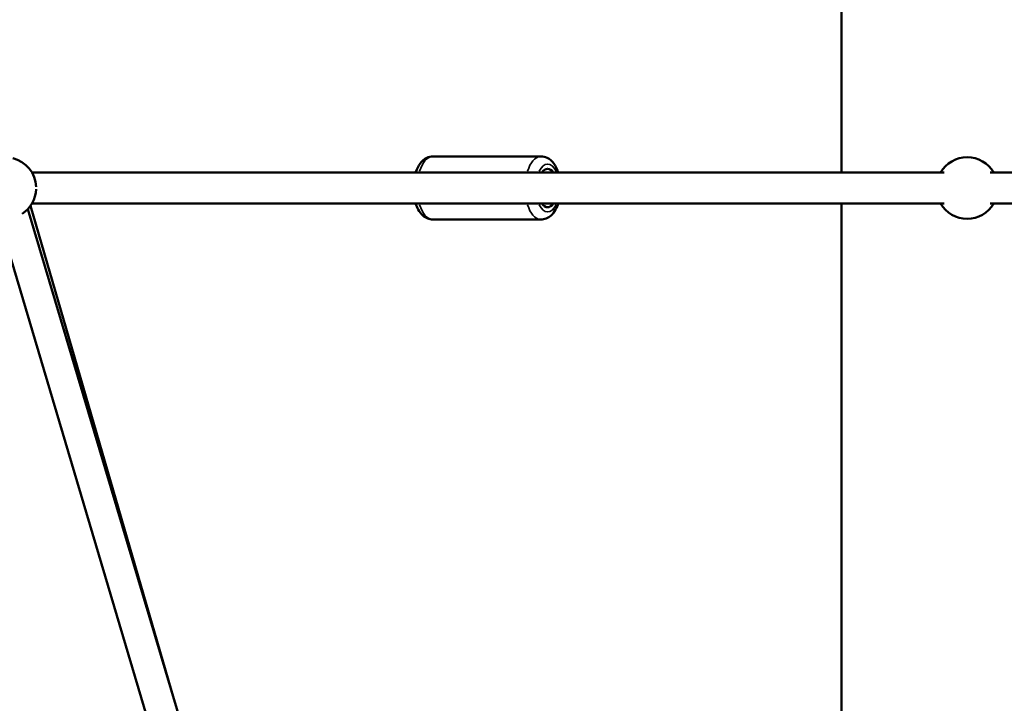
# Model space of a CAD drawing. Units: millimetres. Extents: x -733 to 32738, y 6 to 23459.
# Drawn here: x 6496 to 7135, y 19907 to 20351 of the extents above; entities that cross this region are included whole.
import ezdxf

# ---------------------------------------------------------------- set-up
doc = ezdxf.new("R2010")
doc.units = ezdxf.units.MM
doc.header["$MEASUREMENT"] = 0
doc.layers.add('Visible (ISO)', color=7, linetype='Continuous', lineweight=50)
doc.layers.add('Visible Narrow (ISO)', color=7, linetype='Continuous', lineweight=35)
doc.styles.get("Standard").update_dxf_attribs({"font": 'square721_bt_roman.ttf'})
doc.dimstyles.get("Standard").update_dxf_attribs({"dimtxt": 200, "dimasz": 100, "dimexe": 0.18, "dimexo": 0.0625, "dimgap": 40, "dimtad": 1, "dimdec": 0, "dimlfac": 0.1, "dimrnd": 5, "dimzin": 0, "dimdsep": 46, "dimtxsty": 'Standard', "dimcen": 0.09, "dimse1": 1, "dimse2": 1, "dimadec": 0, "dimazin": 0, "dimtfac": 1, "dimtdec": 0, "dimtofl": 0, "dimtmove": 0, "dimatfit": 3, "dimfxl": 1, "dimtolj": 1, "dimtzin": 0, "dimarcsym": 0})

# ---------------------------------------------------------------- blocks, each defined once
blk = doc.blocks.new('*D7')
at = {"color": 0, "lineweight": -2, "transparency": 16777216}
blk.add_line((202.18, 22848.13), (14021.49, 22848.13), dxfattribs=at)
at = {"color": 0, "transparency": 16777216}
for points in [[(202.18, 22881.47), (202.18, 22814.8), (2.18, 22848.13)], [(14021.49, 22881.47), (14021.49, 22814.8), (14221.49, 22848.13)]]:
    blk.add_solid(points, dxfattribs=at)
at = {"layer": 'Defpoints', "color": 0, "transparency": 16777216}
for p in [(14221.49, 22848.13), (2.18, 16418.13), (14221.49, 16418.13)]:
    blk.add_point(p, dxfattribs=at)
at = {"color": 0, "transparency": 16777216, "insert": (7111.84, 23183.21), "char_height": 420, "attachment_point": 5}
blk.add_mtext('\\A1;1420', dxfattribs=at)
blk = doc.blocks.new('*D8')
at = {"color": 0, "lineweight": -2, "transparency": 16777216}
blk.add_line((-71.21, 22535.84), (-71.21, 16606.5), dxfattribs=at)
at = {"color": 0, "transparency": 16777216}
for points in [[(-104.55, 22535.84), (-37.88, 22535.84), (-71.21, 22735.84)], [(-104.55, 16606.5), (-37.88, 16606.5), (-71.21, 16406.5)]]:
    blk.add_solid(points, dxfattribs=at)
at = {"layer": 'Defpoints', "color": 0, "transparency": 16777216}
for p in [(7111.84, 22735.84), (-71.21, 16406.5), (7111.84, 16406.5)]:
    blk.add_point(p, dxfattribs=at)
at = {"color": 0, "transparency": 16777216, "insert": (-406.57, 19571.17), "char_height": 420, "attachment_point": 5, "rotation": 90}
blk.add_mtext('\\A1;635', dxfattribs=at)

msp = doc.modelspace()

# ---------------------------------------------------------------- linework, layer by layer
at = {"layer": 'Visible (ISO)'}
for p, q in [((7029.29, 20749.4), (7029.29, 20251.67)), ((6763.96, 20262.17), (6834.06, 20262.17)), ((7095.86, 20251.67), (6503.55, 20251.67)), ((7717.36, 20251.67), (7125.86, 20251.67)), ((6709.9, 19526.2), (6500.85, 20228.02)), ((6595.66, 19909.75), (6502.61, 20230.19)), ((7095.86, 20231.67), (6503.55, 20231.67)), ((7029.29, 20231.67), (7029.29, 19518.55)), ((7717.36, 20231.67), (7125.86, 20231.67)), ((6690.73, 19520.49), (6481.72, 20222.19)), ((6763.96, 20221.17), (6834.06, 20221.17))]:
    msp.add_line(p, q, dxfattribs=at)
for centre, start, end in [((6486.23, 20241.67), 2.13924, 76.20078), ((7110.87, 20241.67), 30, 150), ((6486.23, 20241.67), 303.10447, 357.86076), ((7110.87, 20241.67), 210, 330)]:
    msp.add_arc(centre, 20, start, end, dxfattribs=at)
for major_axis in [(0, 12.5), (0, -12.5)]:
    msp.add_ellipse((6838.39, 20241.67), major_axis=major_axis, ratio=0.50116, start_param=5.639684, end_param=6.926686, dxfattribs=at)
for points, knots in [([(6752.7, 20251.67), (6752.76, 20251.86), (6752.82, 20252.04), (6753.58, 20254.19), (6754.47, 20256), (6756.79, 20259.07), (6758.19, 20260.39), (6761.18, 20261.82), (6762.55, 20262.17), (6763.95, 20262.17), (6763.96, 20262.17), (6763.96, 20262.17)], [3.7182175, 3.7182175, 3.7182175, 3.7182175, 3.753149, 3.753149, 4.1249436, 4.1249436, 4.4760547, 4.4760547, 4.7113904, 4.7113904, 4.712389, 4.712389, 4.712389, 4.712389]), ([(6845.32, 20251.67), (6845.26, 20251.86), (6845.2, 20252.04), (6844.45, 20254.19), (6843.55, 20256), (6841.24, 20259.07), (6839.83, 20260.39), (6836.84, 20261.82), (6835.47, 20262.17), (6834.07, 20262.17), (6834.06, 20262.17), (6834.06, 20262.17)], [6.8598102, 6.8598102, 6.8598102, 6.8598102, 6.8947416, 6.8947416, 7.2665362, 7.2665362, 7.6176473, 7.6176473, 7.8529831, 7.8529831, 7.8539816, 7.8539816, 7.8539816, 7.8539816]), ([(6763.96, 20221.17), (6762.78, 20221.17), (6761.59, 20221.42), (6759.33, 20222.34), (6758.29, 20223.04), (6756.18, 20224.95), (6755.23, 20226.24), (6753.73, 20228.9), (6753.16, 20230.25), (6752.7, 20231.67)], [1.5707963, 1.5707963, 1.5707963, 1.5707963, 1.7718276, 1.7718276, 1.9978711, 1.9978711, 2.299161, 2.299161, 2.5649678, 2.5649678, 2.5649678, 2.5649678]), ([(6834.06, 20221.17), (6835.25, 20221.17), (6836.43, 20221.42), (6838.69, 20222.34), (6839.74, 20223.04), (6841.84, 20224.95), (6842.79, 20226.24), (6844.29, 20228.9), (6844.86, 20230.25), (6845.32, 20231.67)], [4.712389, 4.712389, 4.712389, 4.712389, 4.9134203, 4.9134203, 5.1394637, 5.1394637, 5.4407536, 5.4407536, 5.7065604, 5.7065604, 5.7065604, 5.7065604])]:
    msp.add_open_spline(points, degree=3, knots=knots, dxfattribs=at)
at = {"layer": 'Visible Narrow (ISO)'}
for centre, major_axis, start_param, end_param in [((6763.96, 20241.67), (0, 20.5), 0.053061, 1.008162), ((6834.06, 20241.67), (0, 20.5), 0.053061, 1.008162), ((6838.39, 20241.67), (0, 15.5), 5.50058, 7.065791), ((6763.96, 20241.67), (0, -20.5), 5.275024, 6.230124), ((6834.06, 20241.67), (0, -20.5), 5.275024, 6.230124), ((6838.39, 20241.67), (0, -15.5), 5.50058, 7.065791)]:
    msp.add_ellipse(centre, major_axis=major_axis, ratio=0.50116, start_param=start_param, end_param=end_param, dxfattribs=at)

# ---------------------------------------------------------------- dimensions: what is measured, and where the dimension line sits
dim = msp.add_linear_dim(base=(14221.49, 22848.13), p1=(2.18, 16418.13), p2=(14221.49, 16418.13), dimstyle='Standard', override={"dimtxt": 420, "dimasz": 200, "dimgap": 120})
dim.commit()
dim.dimension.update_dxf_attribs({"geometry": '*D7', "text_midpoint": (7111.84, 23183.21)})
dim = msp.add_linear_dim(base=(-71.21, 16406.5), p1=(7111.84, 22735.84), p2=(7111.84, 16406.5), angle=90, dimstyle='Standard', override={"dimtxt": 420, "dimasz": 200, "dimgap": 120})
dim.commit()
dim.dimension.update_dxf_attribs({"geometry": '*D8', "text_midpoint": (-406.57, 19571.17)})

doc.saveas('drawing.dxf')
